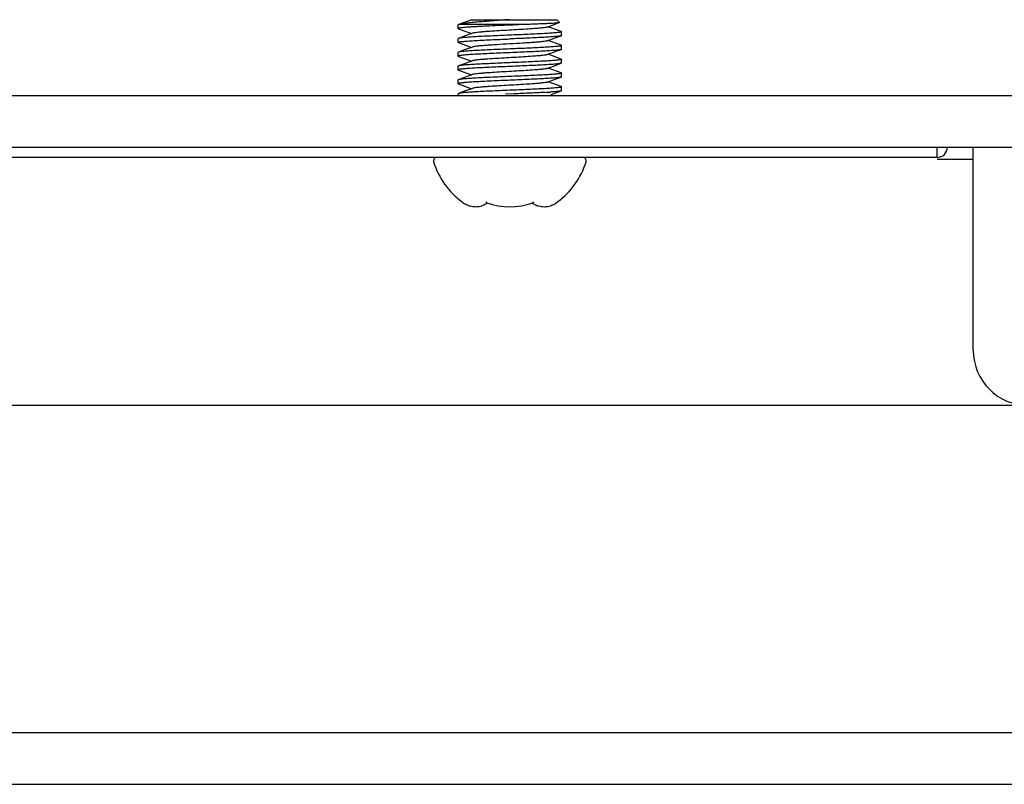
# Model space of a CAD drawing. Units: millimetres. Extents: x 7182 to 9869, y -206 to 3031.
# Drawn here: x 8145 to 8202, y 245 to 290 of the extents above; entities that cross this region are included whole.
import ezdxf

# ---------------------------------------------------------------- set-up
doc = ezdxf.new("R2010")
doc.units = ezdxf.units.MM
doc.header["$LTSCALE"] = 50
doc.layers.get('0').update_dxf_attribs({"linetype": 'CONTINUOUS'})

msp = doc.modelspace()

# ---------------------------------------------------------------- linework, layer by layer
at = {"color": 7, "linetype": 'Continuous'}
for p, q in [((8170.4688, 289.2796), (8170.489, 289.2943)), ((8170.4688, 289.0619), (8170.4688, 289.2796)), ((8171.2655, 289.5796), (8170.489, 289.2943)), ((8170.489, 289.2943), (8170.5057, 289.2996)), ((8174.343, 289.2996), (8170.5057, 289.2996)), ((8171.2176, 289.5796), (8171.2416, 289.5707)), ((8171.2177, 289.5796), (8176.1887, 289.5796)), ((8175.6415, 289.1507), (8176.3401, 289.4074)), ((8176.1888, 289.5796), (8176.3498, 289.4186)), ((8176.3498, 289.4186), (8176.3401, 289.4074)), ((8170.4688, 289.0619), (8170.489, 289.0471)), ((8170.489, 289.0471), (8171.2415, 288.7707)), ((8176.4486, 288.8943), (8175.696, 289.1707)), ((8176.4688, 288.8796), (8176.4486, 288.8943)), ((8176.4688, 288.6619), (8176.4486, 288.6471)), ((8176.4688, 288.6619), (8176.4688, 288.8796)), ((8170.489, 288.4943), (8170.4688, 288.4796)), ((8170.4688, 288.2619), (8170.4688, 288.4796)), ((8170.4688, 288.2619), (8170.489, 288.2471)), ((8170.489, 288.2471), (8171.2415, 287.9707)), ((8176.4486, 288.0943), (8175.696, 288.3707)), ((8176.4486, 288.0943), (8176.4688, 288.0796)), ((8176.4688, 287.8619), (8176.4688, 288.0796)), ((8170.489, 287.6943), (8170.4688, 287.6796)), ((8170.4688, 287.4619), (8170.4688, 287.6796)), ((8176.4486, 287.2943), (8175.696, 287.5707)), ((8176.4688, 287.8619), (8176.4486, 287.8471)), ((8170.4688, 287.4619), (8170.489, 287.4471)), ((8170.489, 287.4471), (8171.2415, 287.1707)), ((8176.4486, 287.2943), (8176.4688, 287.2796)), ((8176.4688, 287.0619), (8176.4486, 287.0471)), ((8176.4688, 287.0619), (8176.4688, 287.2796)), ((8170.489, 286.8943), (8170.4688, 286.8796)), ((8170.4688, 286.6619), (8170.4688, 286.8796)), ((8170.4688, 286.6619), (8170.489, 286.6471)), ((8170.489, 286.6471), (8171.2415, 286.3707)), ((8176.4486, 286.4943), (8175.696, 286.7707)), ((8176.4486, 286.4943), (8176.4688, 286.4796)), ((8176.4688, 286.2619), (8176.4688, 286.4796)), ((8170.489, 286.0943), (8170.4688, 286.0796)), ((8170.4688, 285.8619), (8170.4688, 286.0796)), ((8170.4688, 285.8619), (8170.489, 285.8471)), ((8170.489, 285.8471), (8171.2415, 285.5707)), ((8176.4486, 285.6943), (8175.696, 285.9707)), ((8176.4688, 286.2619), (8176.4486, 286.2471)), ((8170.489, 285.2943), (8170.4688, 285.2796)), ((8170.4688, 285.1796), (8170.4688, 285.2796)), ((8173.7177, 285.2725), (8173.2258, 285.2516)), ((8175.8753, 285.2367), (8176.4486, 285.4471)), ((8176.4486, 285.6943), (8176.4688, 285.6796)), ((8176.4688, 285.4619), (8176.4486, 285.4471)), ((8176.4688, 285.4619), (8176.4688, 285.6796)), ((7953.4688, 285.1796), (8313.4688, 285.1796)), ((7953.4688, 282.1796), (8313.4688, 282.1796)), ((8198.2688, 281.5796), (8198.2688, 282.1796)), ((8200.3688, 270.3796), (8200.3688, 282.1796)), ((8198.2688, 281.5796), (8068.6688, 281.5796)), ((8198.2688, 281.4796), (8200.3688, 281.4796)), ((8650.4488, 267.1796), (7616.4888, 267.1796)), ((7698.4688, 248.1796), (8568.4688, 248.1796)), ((7698.4688, 245.1796), (8568.4688, 245.1796))]:
    msp.add_line(p, q, dxfattribs=at)
for points in [[(8171.2961, 288.7908), (8170.7769, 288.5999), (8170.489, 288.4943)], [(8175.6415, 288.3507), (8176.1631, 288.5424), (8176.4486, 288.6471)], [(8171.2961, 287.9908), (8170.7769, 287.7999), (8170.489, 287.6943)], [(8175.6415, 287.5507), (8176.1631, 287.7424), (8176.4486, 287.8471)], [(8171.2961, 287.1908), (8170.7769, 286.9999), (8170.489, 286.8943)], [(8175.6415, 286.7507), (8176.1631, 286.9424), (8176.4486, 287.0471)], [(8171.2961, 286.3908), (8170.7769, 286.1999), (8170.489, 286.0943)], [(8175.6415, 285.9507), (8176.1631, 286.1424), (8176.4486, 286.2471)], [(8171.2961, 285.5908), (8170.7769, 285.3999), (8170.489, 285.2943)]]:
    msp.add_lwpolyline(points, dxfattribs=at)
for centre, radius, start, end in [((8173.8834, 313.8199), 28.5091, 273.24466, 273.9158), ((8198.2688, 282.1796), 0.6, 270, 0), ((8169.2337, 281.3796), 0.2, 90, 197.59284), ((8173.4688, 282.7224), 4.6429, 197.59284, 233.28958), ((8173.4688, 282.7224), 4.6429, 306.71042, 342.40716), ((8177.7038, 281.3796), 0.2, 342.40716, 90), ((8173.4688, 282.7224), 4.0012, 250.60969, 289.39031), ((8171.3176, 280.2559), 1.5699, 302.08611, 302.87764), ((8175.6199, 280.2559), 1.5699, 237.12213, 237.91369), ((8171.5124, 280.0165), 1.2999, 246.95995, 252.24597), ((8171.4768, 279.8798), 1.1585, 262.15501, 277.84541), ((8171.4415, 280.0164), 1.2999, 287.75383, 293.0413), ((8175.4961, 280.0165), 1.3, 246.95866, 252.24596), ((8175.4605, 279.8798), 1.1585, 262.15501, 277.84541), ((8175.4252, 280.0164), 1.2999, 287.75381, 293.04), ((8203.5688, 270.3796), 3.2, 180, 270)]:
    msp.add_arc(centre, radius, start, end, dxfattribs=at)
for points, knots in [([(8174.343, 289.2996), (8174.1139, 289.2894), (8173.6524, 289.2696), (8172.9677, 289.2407), (8172.4077, 289.2162), (8171.9825, 289.1961), (8171.6911, 289.1814), (8171.4239, 289.1667), (8171.1845, 289.152), (8170.9761, 289.1375), (8170.8015, 289.123), (8170.6632, 289.1087), (8170.5714, 289.096), (8170.5177, 289.0854), (8170.4919, 289.078), (8170.4761, 289.072), (8170.4688, 289.0649), (8170.4688, 289.0619)], [0, 0, 0, 0, 0.1769069, 0.3564037, 0.528803, 0.6093961, 0.6847751, 0.7539208, 0.8158984, 0.8698697, 0.915114, 0.9510353, 0.9771797, 0.9865002, 0.9933105, 0.9976827, 1, 1, 1, 1]), ([(8173.428, 289.5796), (8173.0983, 289.5553), (8172.6145, 289.5206), (8171.9907, 289.4729), (8171.5742, 289.4384), (8171.2109, 289.4045), (8170.9109, 289.3715), (8170.6826, 289.339), (8170.5553, 289.3144), (8170.5057, 289.2996)], [0, 0, 0, 0, 0.3376125, 0.4953145, 0.638977, 0.7643682, 0.8679784, 0.9471093, 1, 1, 1, 1]), ([(8176.3401, 289.4074), (8176.3315, 289.4042), (8176.3087, 289.3992), (8176.2668, 289.3926), (8176.2098, 289.3861), (8176.1047, 289.3763), (8175.9387, 289.3649), (8175.7008, 289.3518), (8175.4151, 289.3386), (8175.0878, 289.3255), (8174.7258, 289.3123), (8174.4736, 289.3038), (8174.343, 289.2996)], [0, 0, 0, 0, 0.0136743, 0.034884, 0.0635929, 0.0996558, 0.193037, 0.3129924, 0.4569291, 0.6217598, 0.8040603, 1, 1, 1, 1]), ([(8176.4664, 288.8745), (8176.4639, 288.8719), (8176.4559, 288.8673), (8176.4313, 288.8585), (8176.3839, 288.8486), (8176.3086, 288.8372), (8176.2084, 288.8257), (8176.0846, 288.8141), (8175.938, 288.8024), (8175.7699, 288.7907), (8175.5073, 288.7742), (8175.1378, 288.7542), (8174.6541, 288.731), (8174.1293, 288.7077), (8173.5815, 288.6843), (8173.0299, 288.661), (8172.4934, 288.6376), (8171.9908, 288.6144), (8171.5396, 288.5912), (8171.1552, 288.5682), (8170.8831, 288.5482), (8170.7088, 288.5312), (8170.6132, 288.5198), (8170.5424, 288.5084), (8170.5037, 288.4997), (8170.489, 288.4943)], [0, 0, 0, 0, 0.0017796, 0.0045265, 0.0131132, 0.0258627, 0.0427073, 0.0635146, 0.0881135, 0.1162952, 0.1478169, 0.2197691, 0.3014857, 0.3901383, 0.4826565, 0.5758346, 0.6664436, 0.7513445, 0.827598, 0.8925679, 0.9440171, 0.9641034, 0.9801999, 0.992183, 1, 1, 1, 1]), ([(8175.6415, 289.1507), (8175.6288, 289.146), (8175.5974, 289.1377), (8175.513, 289.1212), (8175.3682, 289.1025), (8175.1515, 289.0808), (8174.8252, 289.0544), (8174.3873, 289.0249), (8173.8464, 288.9925), (8173.2792, 288.9599), (8172.7253, 288.9273), (8172.2897, 288.8994), (8171.9767, 288.8762), (8171.7785, 288.8596), (8171.6099, 288.8431), (8171.4737, 288.8269), (8171.3725, 288.8108), (8171.317, 288.7985), (8171.2961, 288.7908)], [0, 0, 0, 0, 0.0092891, 0.0222817, 0.0591232, 0.1095516, 0.1720526, 0.2841555, 0.4112642, 0.5445448, 0.6747275, 0.7927603, 0.8446117, 0.8904541, 0.9294975, 0.9610793, 0.9846847, 1, 1, 1, 1]), ([(8176.4486, 288.6471), (8176.4344, 288.6419), (8176.397, 288.6334), (8176.329, 288.6223), (8176.2373, 288.6112), (8176.0704, 288.5947), (8175.8099, 288.5751), (8175.4416, 288.5527), (8175.0083, 288.5301), (8174.5242, 288.5074), (8174.0054, 288.4847), (8173.6496, 288.4696), (8173.4688, 288.4619)], [0, 0, 0, 0, 0.0151847, 0.0383109, 0.0692862, 0.1078866, 0.2067018, 0.3315781, 0.4784363, 0.6424559, 0.8182307, 1, 1, 1, 1]), ([(8170.4712, 288.267), (8170.4737, 288.2697), (8170.4821, 288.2744), (8170.5078, 288.2834), (8170.5573, 288.2935), (8170.6362, 288.3052), (8170.7411, 288.317), (8170.8708, 288.3289), (8171.0243, 288.3409), (8171.2001, 288.353), (8171.4744, 288.3698), (8171.8595, 288.3903), (8172.3621, 288.4141), (8172.9052, 288.438), (8173.2786, 288.4538), (8173.4688, 288.4619)], [0, 0, 0, 0, 0.003661, 0.0093548, 0.0272321, 0.0538318, 0.0889977, 0.1324366, 0.1837693, 0.2425382, 0.3082102, 0.4578313, 0.6271988, 0.8101338, 1, 1, 1, 1]), ([(8173.4688, 288.1707), (8173.2151, 288.1561), (8172.8443, 288.1347), (8172.3682, 288.1044), (8172.0552, 288.0824), (8171.7861, 288.0606), (8171.5694, 288.039), (8171.4246, 288.0202), (8171.3402, 288.0038), (8171.3088, 287.9955), (8171.2961, 287.9908)], [0, 0, 0, 0, 0.349449, 0.5105845, 0.6558977, 0.7808988, 0.8817548, 0.9554372, 0.9814226, 1, 1, 1, 1]), ([(8175.6415, 288.3507), (8175.6288, 288.346), (8175.5974, 288.3377), (8175.513, 288.3212), (8175.3682, 288.3025), (8175.1515, 288.2808), (8174.8824, 288.2591), (8174.5693, 288.2371), (8174.0933, 288.2068), (8173.7225, 288.1854), (8173.4688, 288.1707)], [0, 0, 0, 0, 0.0185787, 0.0445629, 0.1182454, 0.2191015, 0.3441028, 0.4894156, 0.6505519, 1, 1, 1, 1]), ([(8176.4664, 288.0745), (8176.4639, 288.0718), (8176.4554, 288.0671), (8176.4298, 288.058), (8176.3802, 288.048), (8176.3014, 288.0363), (8176.1965, 288.0245), (8176.0668, 288.0126), (8175.9133, 288.0006), (8175.7375, 287.9885), (8175.4632, 287.9717), (8175.0781, 287.9512), (8174.5755, 287.9274), (8174.0324, 287.9035), (8173.659, 287.8876), (8173.4688, 287.8796)], [0, 0, 0, 0, 0.0036609, 0.0093547, 0.0272312, 0.0538299, 0.088994, 0.1324318, 0.1837639, 0.2425335, 0.3082063, 0.4578268, 0.6271939, 0.8101311, 1, 1, 1, 1]), ([(8176.4486, 287.8471), (8176.4339, 287.8418), (8176.3951, 287.833), (8176.3244, 287.8217), (8176.2288, 287.8102), (8176.0545, 287.7933), (8175.7824, 287.7733), (8175.3981, 287.7502), (8174.9468, 287.7271), (8174.4443, 287.7038), (8173.9079, 287.6805), (8173.3563, 287.6572), (8172.8085, 287.6338), (8172.2837, 287.6105), (8171.8, 287.5873), (8171.4304, 287.5673), (8171.1678, 287.5508), (8170.9998, 287.5391), (8170.8531, 287.5274), (8170.7293, 287.5157), (8170.6291, 287.5043), (8170.5538, 287.4929), (8170.5064, 287.483), (8170.4818, 287.4742), (8170.4737, 287.4696), (8170.4712, 287.467)], [0, 0, 0, 0, 0.0078164, 0.0197991, 0.0358946, 0.0559795, 0.1074243, 0.1723893, 0.2486368, 0.3335311, 0.4241349, 0.5173103, 0.6098254, 0.6984757, 0.7801948, 0.8521516, 0.8836764, 0.9118597, 0.9364621, 0.9572727, 0.9741221, 0.9868766, 0.9954685, 0.998218, 1, 1, 1, 1]), ([(8173.4688, 287.8796), (8173.2879, 287.8719), (8172.9322, 287.8568), (8172.4133, 287.834), (8171.9293, 287.8113), (8171.4959, 287.7888), (8171.1276, 287.7663), (8170.8671, 287.7468), (8170.7003, 287.7303), (8170.6086, 287.7191), (8170.5405, 287.7081), (8170.5032, 287.6995), (8170.489, 287.6943)], [0, 0, 0, 0, 0.1817715, 0.3575482, 0.5215677, 0.668425, 0.7933026, 0.8921172, 0.9307164, 0.9616903, 0.9848157, 1, 1, 1, 1]), ([(8175.6415, 287.5507), (8175.6288, 287.546), (8175.5974, 287.5377), (8175.513, 287.5212), (8175.3682, 287.5025), (8175.1515, 287.4808), (8174.8252, 287.4544), (8174.3873, 287.4249), (8173.8464, 287.3925), (8173.2792, 287.3599), (8172.7253, 287.3273), (8172.2897, 287.2994), (8171.9767, 287.2762), (8171.7785, 287.2596), (8171.6099, 287.2431), (8171.4737, 287.2269), (8171.3725, 287.2108), (8171.317, 287.1985), (8171.2961, 287.1908)], [0, 0, 0, 0, 0.0092891, 0.0222817, 0.0591234, 0.1095518, 0.1720529, 0.2841555, 0.4112646, 0.5445452, 0.6747277, 0.7927612, 0.8446119, 0.890454, 0.9294983, 0.9610804, 0.9846844, 1, 1, 1, 1]), ([(8176.4486, 287.0471), (8176.4339, 287.0418), (8176.3951, 287.033), (8176.3244, 287.0217), (8176.2288, 287.0102), (8176.0545, 286.9933), (8175.7824, 286.9733), (8175.3981, 286.9502), (8174.9468, 286.9271), (8174.4443, 286.9038), (8173.9079, 286.8805), (8173.3562, 286.8572), (8172.8085, 286.8338), (8172.2837, 286.8105), (8171.8, 286.7873), (8171.4304, 286.7673), (8171.1678, 286.7508), (8170.9997, 286.7391), (8170.8531, 286.7274), (8170.7293, 286.7157), (8170.6291, 286.7043), (8170.5537, 286.6929), (8170.5064, 286.683), (8170.4818, 286.6742), (8170.4737, 286.6696), (8170.4712, 286.667)], [0, 0, 0, 0, 0.0078166, 0.0197994, 0.0358945, 0.055979, 0.1074236, 0.17239, 0.2486406, 0.3335363, 0.4241408, 0.5173179, 0.6098355, 0.6984854, 0.7802014, 0.8521562, 0.8836803, 0.9118633, 0.9364653, 0.9572752, 0.9741236, 0.9868774, 0.9954687, 0.9982181, 1, 1, 1, 1]), ([(8176.4664, 287.2745), (8176.4639, 287.2719), (8176.4559, 287.2673), (8176.4313, 287.2585), (8176.3839, 287.2486), (8176.3086, 287.2372), (8176.2084, 287.2257), (8176.0846, 287.2141), (8175.938, 287.2024), (8175.7699, 287.1907), (8175.5073, 287.1742), (8175.1378, 287.1542), (8174.6541, 287.131), (8174.1293, 287.1077), (8173.5815, 287.0843), (8173.0299, 287.061), (8172.4934, 287.0376), (8171.9908, 287.0144), (8171.5396, 286.9912), (8171.1552, 286.9682), (8170.8831, 286.9482), (8170.7088, 286.9312), (8170.6132, 286.9198), (8170.5424, 286.9084), (8170.5037, 286.8997), (8170.489, 286.8943)], [0, 0, 0, 0, 0.0017796, 0.0045265, 0.0131132, 0.0258627, 0.0427073, 0.0635146, 0.0881135, 0.1162952, 0.1478169, 0.2197691, 0.3014857, 0.3901383, 0.4826565, 0.5758346, 0.6664436, 0.7513445, 0.827598, 0.8925679, 0.9440171, 0.9641034, 0.9801999, 0.992183, 1, 1, 1, 1]), ([(8176.4664, 286.4745), (8176.4639, 286.4719), (8176.4559, 286.4673), (8176.4313, 286.4585), (8176.3839, 286.4486), (8176.3086, 286.4372), (8176.2084, 286.4257), (8176.0846, 286.4141), (8175.938, 286.4024), (8175.7699, 286.3907), (8175.5073, 286.3742), (8175.1378, 286.3542), (8174.6541, 286.331), (8174.1293, 286.3077), (8173.5815, 286.2843), (8173.0299, 286.261), (8172.4934, 286.2376), (8171.9908, 286.2144), (8171.5396, 286.1912), (8171.1552, 286.1682), (8170.8831, 286.1482), (8170.7088, 286.1312), (8170.6132, 286.1198), (8170.5424, 286.1084), (8170.5037, 286.0997), (8170.489, 286.0943)], [0, 0, 0, 0, 0.0017796, 0.0045265, 0.0131132, 0.0258627, 0.0427073, 0.0635146, 0.0881135, 0.1162952, 0.1478169, 0.2197691, 0.3014857, 0.3901383, 0.4826565, 0.5758346, 0.6664436, 0.7513445, 0.827598, 0.8925679, 0.9440171, 0.9641034, 0.9801999, 0.992183, 1, 1, 1, 1]), ([(8175.6415, 286.7507), (8175.6288, 286.746), (8175.5974, 286.7377), (8175.513, 286.7212), (8175.3682, 286.7025), (8175.1515, 286.6808), (8174.8252, 286.6544), (8174.3873, 286.6249), (8173.8464, 286.5925), (8173.2792, 286.5599), (8172.7253, 286.5273), (8172.2897, 286.4994), (8171.9767, 286.4762), (8171.7785, 286.4596), (8171.6099, 286.4431), (8171.4737, 286.4269), (8171.3725, 286.4108), (8171.317, 286.3985), (8171.2961, 286.3908)], [0, 0, 0, 0, 0.009287, 0.0222817, 0.0591231, 0.1095513, 0.1720522, 0.2841544, 0.4112634, 0.5445443, 0.6747266, 0.7927598, 0.8446102, 0.8904536, 0.929498, 0.9610784, 0.9846829, 1, 1, 1, 1]), ([(8176.4486, 286.2471), (8176.4339, 286.2418), (8176.3951, 286.233), (8176.3244, 286.2217), (8176.2287, 286.2102), (8176.0545, 286.1933), (8175.7824, 286.1733), (8175.3981, 286.1502), (8174.9468, 286.1271), (8174.4442, 286.1038), (8173.9078, 286.0805), (8173.3562, 286.0572), (8172.8085, 286.0338), (8172.2836, 286.0105), (8171.8, 285.9873), (8171.4304, 285.9673), (8171.1678, 285.9508), (8170.9997, 285.9391), (8170.8531, 285.9274), (8170.7293, 285.9157), (8170.6291, 285.9043), (8170.5537, 285.8929), (8170.5063, 285.883), (8170.4818, 285.8742), (8170.4737, 285.8696), (8170.4712, 285.867)], [0, 0, 0, 0, 0.0078168, 0.0198002, 0.0358963, 0.055982, 0.1074278, 0.1723953, 0.2486475, 0.3335451, 0.4241481, 0.5173219, 0.6098376, 0.6984874, 0.780203, 0.8521555, 0.8836792, 0.9118622, 0.9364645, 0.9572748, 0.9741238, 0.9868777, 0.9954689, 0.9982182, 1, 1, 1, 1]), ([(8175.6415, 285.9507), (8175.6288, 285.946), (8175.5974, 285.9377), (8175.513, 285.9212), (8175.3682, 285.9025), (8175.1515, 285.8808), (8174.8252, 285.8544), (8174.3873, 285.8249), (8173.8464, 285.7925), (8173.2792, 285.7599), (8172.7253, 285.7273), (8172.2897, 285.6994), (8171.9767, 285.6762), (8171.7785, 285.6596), (8171.6099, 285.6431), (8171.4737, 285.6269), (8171.3725, 285.6108), (8171.317, 285.5985), (8171.2961, 285.5908)], [0, 0, 0, 0, 0.0092887, 0.0222815, 0.0591229, 0.1095512, 0.1720522, 0.2841555, 0.4112638, 0.5445446, 0.6747274, 0.7927597, 0.8446112, 0.8904542, 0.9294973, 0.9610785, 0.9846843, 1, 1, 1, 1]), ([(8176.4664, 285.6745), (8176.4639, 285.6719), (8176.4559, 285.6673), (8176.4313, 285.6585), (8176.3839, 285.6486), (8176.3086, 285.6372), (8176.2084, 285.6257), (8176.0846, 285.6141), (8175.938, 285.6024), (8175.7699, 285.5907), (8175.5073, 285.5742), (8175.1378, 285.5542), (8174.6541, 285.531), (8174.1293, 285.5077), (8173.5815, 285.4843), (8173.0299, 285.461), (8172.4934, 285.4376), (8171.9908, 285.4144), (8171.5396, 285.3912), (8171.1552, 285.3682), (8170.8831, 285.3482), (8170.7088, 285.3312), (8170.6132, 285.3198), (8170.5424, 285.3084), (8170.5037, 285.2997), (8170.489, 285.2943)], [0, 0, 0, 0, 0.0017796, 0.0045265, 0.0131132, 0.0258627, 0.0427073, 0.0635146, 0.0881135, 0.1162952, 0.1478169, 0.2197691, 0.3014857, 0.3901383, 0.4826565, 0.5758346, 0.6664436, 0.7513445, 0.827598, 0.8925679, 0.9440171, 0.9641034, 0.9801999, 0.992183, 1, 1, 1, 1]), ([(8175.497, 285.3564), (8175.2221, 285.3406), (8174.6291, 285.3116), (8174.0359, 285.286), (8173.7177, 285.2725)], [0, 0, 0, 0, 0.4636649, 1, 1, 1, 1]), ([(8176.1016, 285.3983), (8176.0811, 285.3964), (8175.9907, 285.3888), (8175.9003, 285.3821), (8175.8302, 285.3773)], [0, 0, 0, 0, 0.2264932, 1, 1, 1, 1]), ([(8176.4486, 285.4471), (8176.4334, 285.4416), (8176.393, 285.4326), (8176.3191, 285.4209), (8176.2189, 285.4092), (8176.1435, 285.402), (8176.1016, 285.3983)], [0, 0, 0, 0, 0.138419, 0.3521497, 0.6401305, 1, 1, 1, 1]), ([(8170.6934, 279.0004), (8170.718, 278.982), (8170.8159, 278.913), (8170.9217, 278.855), (8171.0036, 278.8202)], [0, 0, 0, 0, 0.2565583, 1, 1, 1, 1]), ([(8171.9503, 278.8202), (8171.9675, 278.8275), (8172.0367, 278.8586), (8172.1032, 278.8954), (8172.1516, 278.9258)], [0, 0, 0, 0, 0.2466868, 1, 1, 1, 1]), ([(8172.1407, 278.9481), (8172.1351, 278.9501), (8172.111, 278.9621), (8172.0927, 278.9831), (8172.0811, 279.0004)], [0, 0, 0, 0, 0.2212396, 1, 1, 1, 1]), ([(8174.786, 278.9258), (8174.8023, 278.9155), (8174.8672, 278.8765), (8174.9352, 278.8423), (8174.9873, 278.8202)], [0, 0, 0, 0, 0.2537609, 1, 1, 1, 1]), ([(8174.7969, 278.9481), (8174.8024, 278.9501), (8174.8265, 278.9621), (8174.8449, 278.9831), (8174.8565, 279.0004)], [0, 0, 0, 0, 0.2212396, 1, 1, 1, 1]), ([(8175.934, 278.8202), (8175.9609, 278.8317), (8176.0696, 278.8821), (8176.1716, 278.9463), (8176.2442, 279.0004)], [0, 0, 0, 0, 0.2444355, 1, 1, 1, 1]), ([(8171.116, 278.7784), (8171.1326, 278.7731), (8171.1992, 278.7533), (8171.2675, 278.7392), (8171.319, 278.7321)], [0, 0, 0, 0, 0.251804, 1, 1, 1, 1]), ([(8171.6349, 278.7321), (8171.652, 278.7345), (8171.7206, 278.7455), (8171.7882, 278.7625), (8171.8379, 278.7784)], [0, 0, 0, 0, 0.2486391, 1, 1, 1, 1]), ([(8175.0997, 278.7784), (8175.1163, 278.7731), (8175.1829, 278.7533), (8175.2512, 278.7392), (8175.3027, 278.7321)], [0, 0, 0, 0, 0.251804, 1, 1, 1, 1]), ([(8175.6186, 278.7321), (8175.6357, 278.7345), (8175.7043, 278.7455), (8175.7719, 278.7625), (8175.8216, 278.7784)], [0, 0, 0, 0, 0.2486391, 1, 1, 1, 1])]:
    msp.add_open_spline(points, degree=3, knots=knots, dxfattribs=at)
for points in [[(8176.4688, 288.8796), (8176.4688, 288.8777), (8176.4677, 288.8758), (8176.4664, 288.8745)], [(8170.4688, 288.2619), (8170.4688, 288.2638), (8170.4699, 288.2656), (8170.4712, 288.267)], [(8176.4688, 288.0796), (8176.4688, 288.0777), (8176.4677, 288.0758), (8176.4664, 288.0745)], [(8170.4712, 287.467), (8170.4699, 287.4657), (8170.4688, 287.4638), (8170.4688, 287.4619)], [(8176.4688, 287.2796), (8176.4688, 287.2777), (8176.4677, 287.2758), (8176.4664, 287.2745)], [(8170.4712, 286.667), (8170.4699, 286.6657), (8170.4688, 286.6638), (8170.4688, 286.6619)], [(8176.4688, 286.4796), (8176.4688, 286.4777), (8176.4677, 286.4758), (8176.4664, 286.4745)], [(8170.4712, 285.867), (8170.4699, 285.8657), (8170.4688, 285.8638), (8170.4688, 285.8619)], [(8176.4688, 285.6796), (8176.4688, 285.6777), (8176.4677, 285.6758), (8176.4664, 285.6745)]]:
    msp.add_open_spline(points, degree=3, dxfattribs=at)

doc.saveas('drawing.dxf')
